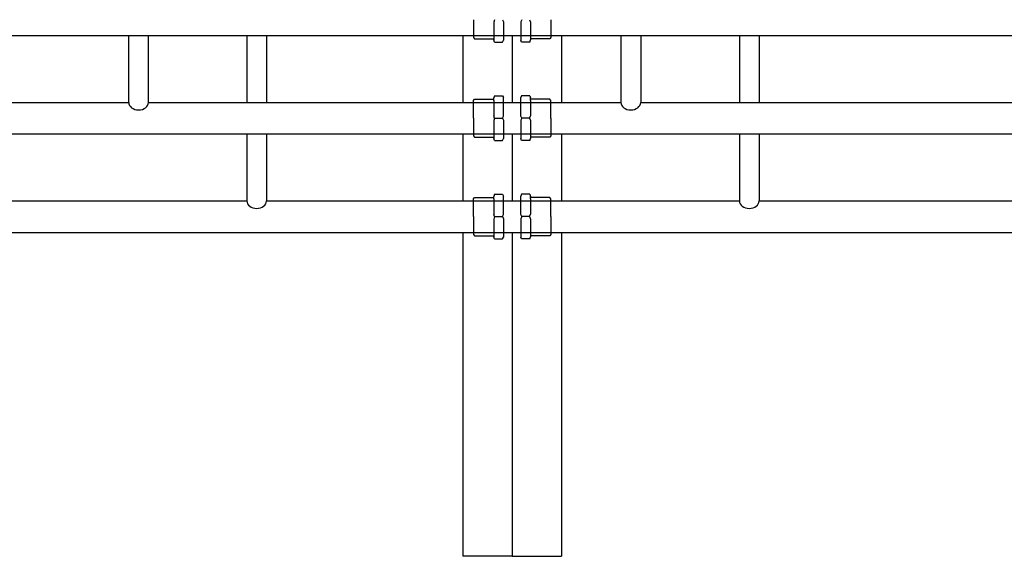
# Model space of a CAD drawing. Units: millimetres. Extents: x 1828 to 48505, y -8511 to 7777.
# Drawn here: x 3881 to 4881, y -7754 to -7209 of the extents above; entities that cross this region are included whole.
import ezdxf

# ---------------------------------------------------------------- set-up
doc = ezdxf.new("R2010")
doc.units = ezdxf.units.MM
for name, color, linetype in [('Cold water', 162, 'Continuous'), ('Frame', 80, 'Continuous'), ('Gas supply', 2, 'Continuous'), ('Hot water', 1, 'Continuous')]:
    doc.layers.add(name, color=color, linetype=linetype)

msp = doc.modelspace()

# ---------------------------------------------------------------- linework, layer by layer
at = {"layer": 'Cold water'}
for p, q in [((4111.34, -7224.79), (4111.34, -7292.79)), ((4131.34, -7224.79), (4131.34, -7292.79)), ((4611.59, -7224.79), (4611.59, -7292.79)), ((4631.59, -7224.79), (4631.59, -7292.79)), ((4111.28, -7324.79), (4111.28, -7392.79)), ((4131.28, -7324.79), (4131.28, -7392.79)), ((4611.53, -7324.79), (4611.53, -7392.79)), ((4631.53, -7324.79), (4631.53, -7392.79)), ((4341.55, -7390.78), (4342.38, -7389.34)), ((4342.38, -7389.34), (4362.09, -7389.34)), ((4362.85, -7386.06), (4362.09, -7388.28)), ((4362.09, -7390.81), (4362.09, -7388.28)), ((4362.85, -7386.07), (4371.09, -7386.07)), ((4371.09, -7386.07), (4371.86, -7387.97)), ((4371.86, -7406.66), (4371.86, -7387.97)), ((4390.38, -7386.07), (4389.61, -7387.97)), ((4389.61, -7406.66), (4389.61, -7387.97)), ((4398.62, -7386.07), (4390.38, -7386.07)), ((4398.62, -7386.06), (4399.38, -7388.28)), ((4399.38, -7390.81), (4399.38, -7388.28)), ((4419.09, -7389.34), (4399.38, -7389.34)), ((4419.92, -7390.78), (4419.09, -7389.34)), ((3631.53, -7392.79), (4111.28, -7392.79)), ((4131.28, -7392.79), (4389.61, -7392.79)), ((4341.55, -7408.79), (4341.55, -7390.78)), ((4362.09, -7390.81), (4362.09, -7406.36)), ((4371.86, -7392.79), (4611.53, -7392.79)), ((4399.38, -7390.81), (4399.38, -7406.36)), ((4419.92, -7408.79), (4419.92, -7390.78)), ((4631.53, -7392.79), (5111.28, -7392.79)), ((4341.55, -7408.79), (4341.55, -7426.8)), ((4362.92, -7408.79), (4362.09, -7406.36)), ((4362.92, -7408.79), (4362.09, -7411.22)), ((4362.92, -7408.79), (4371, -7408.79)), ((4371, -7408.79), (4371.86, -7406.66)), ((4371, -7408.79), (4371.86, -7410.92)), ((4390.47, -7408.79), (4389.61, -7406.66)), ((4390.47, -7408.79), (4389.61, -7410.92)), ((4398.55, -7408.79), (4390.47, -7408.79)), ((4398.55, -7408.79), (4399.38, -7406.36)), ((4398.55, -7408.79), (4399.38, -7411.22)), ((4419.92, -7408.79), (4419.92, -7426.8)), ((4362.09, -7411.22), (4362.09, -7429.3)), ((4371.86, -7410.92), (4371.86, -7429.6)), ((4389.61, -7410.92), (4389.61, -7429.6)), ((4399.38, -7411.22), (4399.38, -7429.3)), ((2871.86, -7424.79), (4389.61, -7424.79)), ((4341.55, -7426.8), (4342.38, -7428.24)), ((4342.38, -7428.24), (4362.09, -7428.24)), ((4362.85, -7431.52), (4362.09, -7429.3)), ((4371.09, -7431.51), (4371.86, -7429.6)), ((4371.86, -7424.79), (5389.61, -7424.79)), ((4390.38, -7431.51), (4389.61, -7429.6)), ((4398.62, -7431.52), (4399.38, -7429.3)), ((4419.09, -7428.24), (4399.38, -7428.24)), ((4419.92, -7426.8), (4419.09, -7428.24)), ((4362.85, -7431.51), (4371.09, -7431.51)), ((4398.62, -7431.51), (4390.38, -7431.51))]:
    msp.add_line(p, q, dxfattribs=at)
for centre in [(4121.28, -7392.79), (4621.53, -7392.79)]:
    msp.add_ellipse(centre, major_axis=(10, 0), ratio=0.766869, start_param=3.141593, end_param=6.283185, dxfattribs=at)
at = {"layer": 'Frame'}
for p, q in [((4330.73, -7224.79), (4330.73, -7292.79)), ((4380.73, -7224.79), (4380.73, -7292.79)), ((4380.73, -7224.79), (4380.73, -7292.79)), ((4430.73, -7224.79), (4430.73, -7292.79)), ((4330.73, -7324.79), (4330.73, -7392.79)), ((4380.73, -7324.79), (4380.73, -7392.79)), ((4380.73, -7324.79), (4380.73, -7392.79)), ((4430.73, -7324.79), (4430.73, -7392.79)), ((4330.73, -7424.79), (4330.73, -7753.79)), ((4380.73, -7424.79), (4380.73, -7753.79)), ((4380.73, -7424.79), (4380.73, -7753.79)), ((4430.73, -7424.79), (4430.73, -7753.79)), ((4380.73, -7753.79), (4330.73, -7753.79)), ((4380.73, -7753.79), (4330.73, -7753.79)), ((4380.73, -7753.79), (4430.73, -7753.79))]:
    msp.add_line(p, q, dxfattribs=at)
at = {"layer": 'Gas supply'}
for p, q in [((4341.55, -7208.79), (4341.55, -7226.8)), ((4362.92, -7208.79), (4362.09, -7211.22)), ((4371, -7208.79), (4371.86, -7210.92)), ((4390.47, -7208.79), (4389.61, -7210.92)), ((4398.55, -7208.79), (4399.38, -7211.22)), ((4419.92, -7208.79), (4419.92, -7226.8)), ((4362.09, -7211.22), (4362.09, -7229.3)), ((4371.86, -7210.92), (4371.86, -7229.6)), ((4389.61, -7210.92), (4389.61, -7229.6)), ((4399.38, -7211.22), (4399.38, -7229.3)), ((2871.86, -7224.79), (4389.61, -7224.79)), ((4341.55, -7226.8), (4342.38, -7228.24)), ((4342.38, -7228.24), (4362.09, -7228.24)), ((4362.85, -7231.52), (4362.09, -7229.3)), ((4371.09, -7231.51), (4371.86, -7229.6)), ((4371.86, -7224.79), (5389.61, -7224.79)), ((4390.38, -7231.51), (4389.61, -7229.6)), ((4398.62, -7231.52), (4399.38, -7229.3)), ((4419.09, -7228.24), (4399.38, -7228.24)), ((4419.92, -7226.8), (4419.09, -7228.24)), ((4362.85, -7231.51), (4371.09, -7231.51)), ((4398.62, -7231.51), (4390.38, -7231.51))]:
    msp.add_line(p, q, dxfattribs=at)
at = {"layer": 'Hot water'}
for p, q in [((3991.04, -7224.79), (3991.04, -7292.79)), ((4011.04, -7224.79), (4011.04, -7292.79)), ((4491.29, -7224.79), (4491.29, -7292.79)), ((4491.29, -7224.79), (4491.29, -7292.79)), ((4511.29, -7224.79), (4511.29, -7292.79)), ((4511.29, -7224.79), (4511.29, -7292.79)), ((4341.55, -7290.78), (4342.38, -7289.34)), ((4342.38, -7289.34), (4362.09, -7289.34)), ((4362.85, -7286.06), (4362.09, -7288.28)), ((4362.09, -7290.81), (4362.09, -7288.28)), ((4362.85, -7286.07), (4371.09, -7286.07)), ((4371.09, -7286.07), (4371.86, -7287.97)), ((4371.86, -7306.66), (4371.86, -7287.97)), ((4390.38, -7286.07), (4389.61, -7287.97)), ((4389.61, -7306.66), (4389.61, -7287.97)), ((4398.62, -7286.07), (4390.38, -7286.07)), ((4398.62, -7286.06), (4399.38, -7288.28)), ((4399.38, -7290.81), (4399.38, -7288.28)), ((4419.09, -7289.34), (4399.38, -7289.34)), ((4419.92, -7290.78), (4419.09, -7289.34)), ((3511.29, -7292.79), (3991.29, -7292.79)), ((4011.04, -7292.79), (4389.61, -7292.79)), ((4341.55, -7308.79), (4341.55, -7290.78)), ((4362.09, -7290.81), (4362.09, -7306.36)), ((4371.86, -7292.79), (4491.29, -7292.79)), ((4371.86, -7292.79), (4491.29, -7292.79)), ((4399.38, -7290.81), (4399.38, -7306.36)), ((4419.92, -7308.79), (4419.92, -7290.78)), ((4511.29, -7292.79), (4991.29, -7292.79)), ((4341.55, -7308.79), (4341.55, -7326.8)), ((4362.92, -7308.79), (4362.09, -7306.36)), ((4362.92, -7308.79), (4362.09, -7311.22)), ((4362.92, -7308.79), (4371, -7308.79)), ((4371, -7308.79), (4371.86, -7306.66)), ((4371, -7308.79), (4371.86, -7310.92)), ((4390.47, -7308.79), (4389.61, -7306.66)), ((4390.47, -7308.79), (4389.61, -7310.92)), ((4398.55, -7308.79), (4390.47, -7308.79)), ((4398.55, -7308.79), (4399.38, -7306.36)), ((4398.55, -7308.79), (4399.38, -7311.22)), ((4419.92, -7308.79), (4419.92, -7326.8)), ((4362.09, -7311.22), (4362.09, -7329.3)), ((4371.86, -7310.92), (4371.86, -7329.6)), ((4389.61, -7310.92), (4389.61, -7329.6)), ((4399.38, -7311.22), (4399.38, -7329.3)), ((2871.86, -7324.79), (4389.61, -7324.79)), ((4341.55, -7326.8), (4342.38, -7328.24)), ((4342.38, -7328.24), (4362.09, -7328.24)), ((4362.85, -7331.52), (4362.09, -7329.3)), ((4371.09, -7331.51), (4371.86, -7329.6)), ((4371.86, -7324.79), (5389.61, -7324.79)), ((4390.38, -7331.51), (4389.61, -7329.6)), ((4398.62, -7331.52), (4399.38, -7329.3)), ((4419.09, -7328.24), (4399.38, -7328.24)), ((4419.92, -7326.8), (4419.09, -7328.24)), ((4362.85, -7331.51), (4371.09, -7331.51)), ((4398.62, -7331.51), (4390.38, -7331.51))]:
    msp.add_line(p, q, dxfattribs=at)
for centre in [(4001.29, -7292.79), (4501.29, -7292.79), (4501.29, -7292.79)]:
    msp.add_ellipse(centre, major_axis=(10, 0), ratio=0.766869, start_param=3.141593, end_param=6.283185, dxfattribs=at)

doc.saveas('drawing.dxf')
